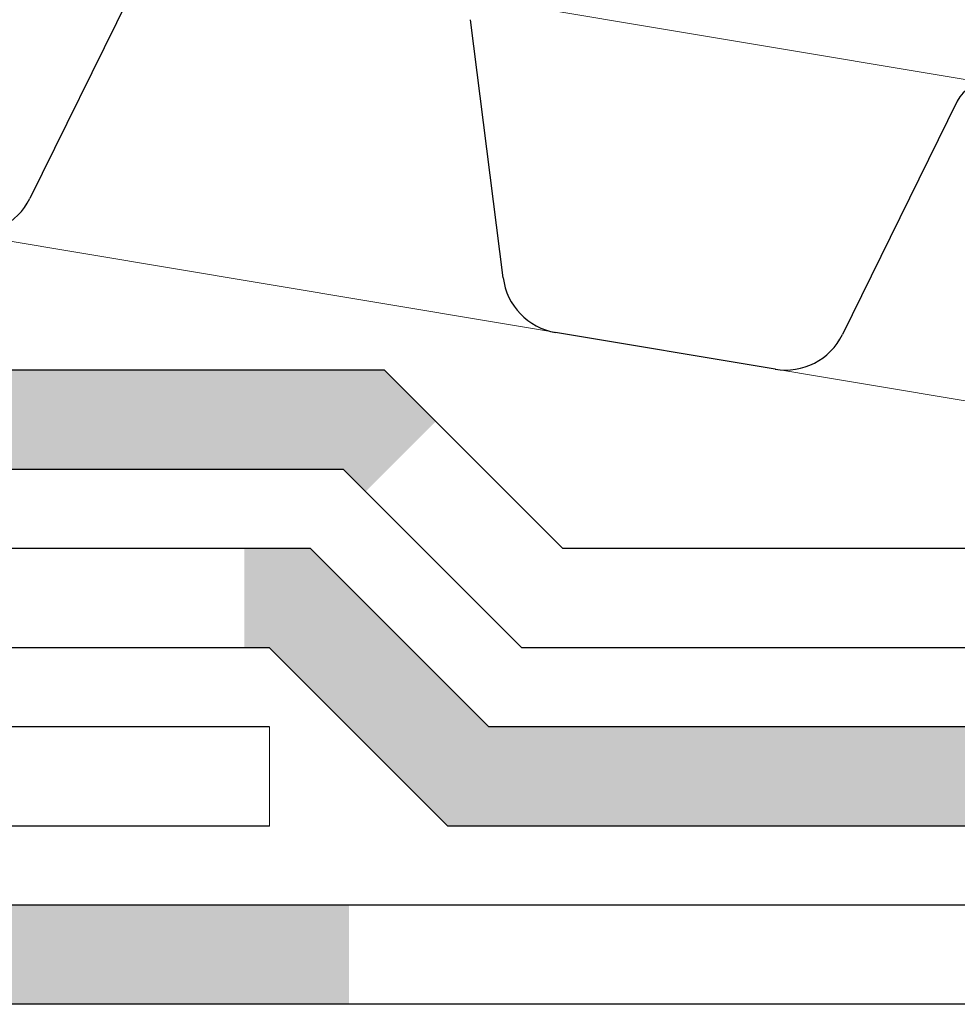
# Model space of a CAD drawing. Units: millimetres. Extents: x -172883 to 37297, y -124020 to 186017.
# Drawn here: x -31575 to -31528, y -52767 to -52717 of the extents above; entities that cross this region are included whole.
import ezdxf

# ---------------------------------------------------------------- set-up
doc = ezdxf.new("R2010")
doc.units = ezdxf.units.MM
doc.layers.get('0').update_dxf_attribs({"lineweight": 25})
doc.layers.add('Железобетон', color=7, linetype='Continuous', lineweight=25)
doc.layers.add('мкБетон', color=7, linetype='Continuous', lineweight=25)

msp = doc.modelspace()

# ---------------------------------------------------------------- hatches: boundary and pattern name
at = {"layer": 'Железобетон'}
h = msp.add_hatch(color=256, dxfattribs=at)
h.dxf.hatch_style = 1
h.paths.add_polyline_path([(-31558.643, -52739.967), (-31557.522, -52741.088), (-31553.986, -52737.552), (-31556.572, -52734.967), (-31590.116, -52734.967), (-31599.116, -52725.967), (-31607.554, -52725.967), (-31607.554, -52730.967), (-31601.187, -52730.967), (-31592.187, -52739.967)])
h.paths.add_polyline_path([(-31707.554, -52725.967), (-31707.554, -52730.967), (-31662.052, -52730.967), (-31662.052, -52725.967)])
h.paths.add_polyline_path([(-31662.052, -52730.967), (-31657.554, -52730.967), (-31657.554, -52725.967), (-31662.052, -52725.967)])
h.paths.add_polyline_path([(-31747.216, -52701.009), (-31743.68, -52697.474), (-31779.036, -52662.118), (-31782.571, -52665.654)])
h.paths.add_polyline_path([(-31817.926, -52630.299), (-31814.391, -52626.763), (-31834.371, -52606.783), (-31834.371, -52587.11), (-31839.371, -52587.11), (-31839.371, -52608.854)])
h.paths.add_polyline_path([(-31839.371, -52537.11), (-31834.371, -52537.11), (-31834.371, -52518.896), (-31843.371, -52509.896), (-31843.371, -52490.297, -0.267949), (-31848.371, -52490.297), (-31848.371, -52511.967), (-31839.371, -52520.967)])
h.paths.add_polyline_path([(-31843.371, -52488.767), (-31843.371, -52485.967), (-31848.371, -52485.967), (-31848.371, -52488.767)])
h.paths.add_polyline_path([(-31843.371, -52490.297), (-31843.371, -52488.767), (-31848.371, -52488.767), (-31848.371, -52490.297, 0.267949)])
h.paths.add_polyline_path([(-31843.371, -52425.967), (-31848.371, -52425.967), (-31848.371, -52438.767), (-31843.371, -52438.767)])
h.paths.add_polyline_path([(-31843.371, -52388.767), (-31848.371, -52388.767), (-31848.371, -52425.967), (-31843.371, -52425.967)])
h.paths.add_polyline_path([(-31843.371, -52320.967), (-31848.37, -52320.967), (-31848.37, -52332.867), (-31848.17, -52333.167), (-31846.134, -52333.167), (-31845.37, -52331.067), (-31843.97, -52333.167), (-31843.371, -52333.167)])
h = msp.add_hatch(color=256, dxfattribs=at)
h.dxf.hatch_style = 1
h.paths.add_polyline_path([(-31365.3, -52752.967), (-31365.3, -52757.967), (-31315.3, -52757.967), (-31315.3, -52752.967)])
h.paths.add_polyline_path([(-31415.3, -52757.967), (-31415.3, -52752.967), (-31465.3, -52752.967), (-31465.3, -52757.967)])
h.paths.add_polyline_path([(-31515.3, -52757.967), (-31515.3, -52752.967), (-31551.3, -52752.967), (-31560.3, -52743.967), (-31563.643, -52743.967), (-31563.643, -52748.967), (-31562.371, -52748.967), (-31553.371, -52757.967)])
h.paths.add_polyline_path([(-31609.915, -52739.967), (-31609.915, -52734.967), (-31659.915, -52734.967), (-31659.915, -52739.967)])
h.paths.add_polyline_path([(-31264.317, -52757.967), (-31264.317, -52752.967), (-31265.3, -52752.967), (-31265.3, -52757.967)])
h = msp.add_hatch(color=256, dxfattribs=at)
h.dxf.hatch_style = 1
h.paths.add_polyline_path([(-31662.052, -52757.967), (-31662.052, -52752.967), (-31704.643, -52752.967), (-31704.643, -52757.967)])
h.paths.add_polyline_path([(-31662.052, -52757.967), (-31654.643, -52757.967), (-31654.643, -52752.967), (-31662.052, -52752.967)])
h.paths.add_polyline_path([(-31600.422, -52761.967), (-31604.015, -52758.745), (-31607.353, -52762.467), (-31602.335, -52766.967), (-31558.371, -52766.967), (-31558.371, -52761.967)])
h.paths.add_polyline_path([(-31458.371, -52766.967), (-31458.371, -52761.967), (-31508.371, -52761.967), (-31508.371, -52766.967)])
h.paths.add_polyline_path([(-31358.371, -52766.967), (-31358.371, -52761.967), (-31408.371, -52761.967), (-31408.371, -52766.967)])
h.paths.add_polyline_path([(-31264.317, -52766.967), (-31264.317, -52761.967), (-31308.371, -52761.967), (-31308.371, -52766.967)])

# ---------------------------------------------------------------- linework, layer by layer
at = {"color": 34}
for p, q in [((-31568.681, -52714.515), (-31574.479, -52726.299)), ((-31550.58, -52730.299), (-31552.226, -52717.269)), ((-31527.651, -52721.382), (-31533.45, -52733.166)), ((-31536.849, -52734.909), (-31547.933, -52733.054))]:
    msp.add_line(p, q, dxfattribs=at)
at = {"color": 34, "lineweight": 15}
for p, q in [((-31519.236, -52721.634), (-31560.265, -52714.767)), ((-31562.906, -52730.548), (-31603.935, -52723.681)), ((-31521.877, -52737.415), (-31562.906, -52730.548))]:
    msp.add_line(p, q, dxfattribs=at)
at = {"color": 34}
for centre, radius, start, end in [((-31526.216, -52722.088), 1.6, 80.4991, 153.7998), ((-31577.35, -52724.886), 3.2, 260.4991, 333.7998), ((-31547.405, -52729.898), 3.2, 187.1983, 260.4991), ((-31536.321, -52731.753), 3.2, 260.4991, 333.7998)]:
    msp.add_arc(centre, radius, start, end, dxfattribs=at)
at = {"layer": 'Железобетон', "color": 32}
for p, q in [((-31556.572, -52734.967), (-31590.116, -52734.967)), ((-31547.572, -52743.967), (-31556.572, -52734.967)), ((-31558.643, -52739.967), (-31592.187, -52739.967)), ((-31549.643, -52748.967), (-31558.643, -52739.967)), ((-31560.3, -52743.967), (-31593.844, -52743.967)), ((-31551.3, -52752.967), (-31560.3, -52743.967)), ((-31512.371, -52743.967), (-31547.572, -52743.967)), ((-31562.371, -52748.967), (-31595.915, -52748.967)), ((-31553.371, -52757.967), (-31562.371, -52748.967)), ((-31512.371, -52748.967), (-31549.643, -52748.967)), ((-31264.317, -52752.967), (-31551.3, -52752.967)), ((-31264.317, -52757.967), (-31553.371, -52757.967))]:
    msp.add_line(p, q, dxfattribs=at)
at = {"layer": 'Железобетон'}
for p, q in [((-31562.371, -52752.967), (-31596.708, -52752.967)), ((-31562.371, -52757.967), (-31598.624, -52757.967)), ((-31264.317, -52761.967), (-31600.422, -52761.967)), ((-31264.317, -52766.967), (-31602.335, -52766.967))]:
    msp.add_line(p, q, dxfattribs=at)
at = {"layer": 'мкБетон', "color": 0, "lineweight": 13, "ltscale": 90}
msp.add_line((-31562.371, -52757.967), (-31562.371, -52752.967), dxfattribs=at)

doc.saveas('drawing.dxf')
